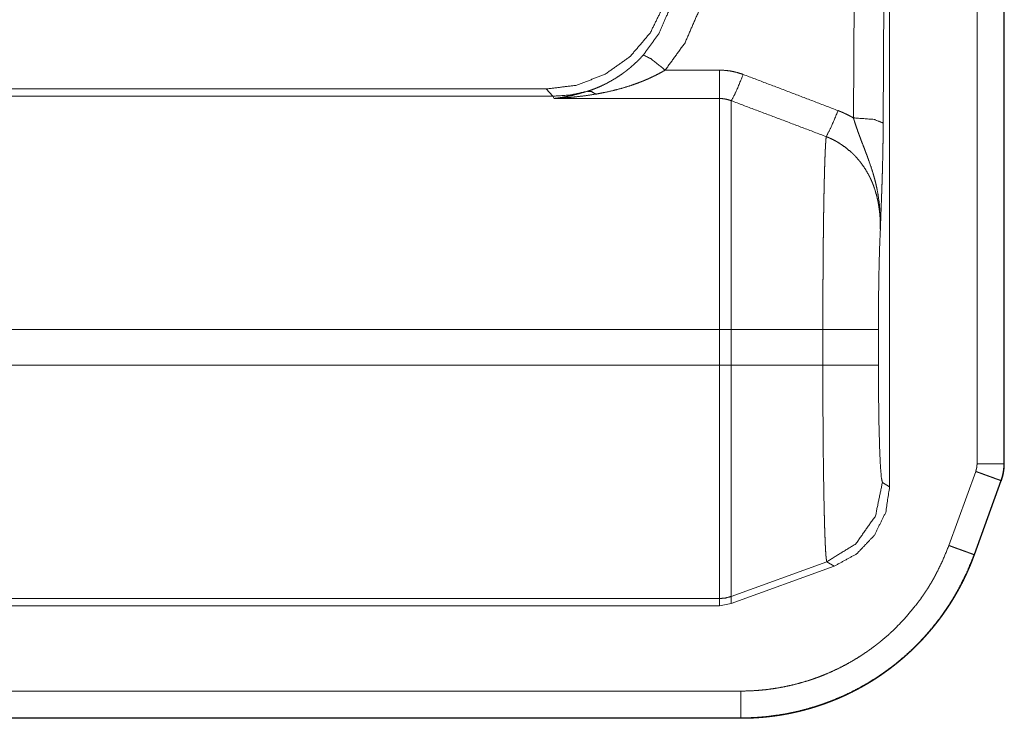
# Model space of a CAD drawing. Units: inches. Extents: x 54 to 130, y 2 to 132.
# Drawn here: x 129 to 130, y 17 to 18 of the extents above; entities that cross this region are included whole.
import ezdxf

# ---------------------------------------------------------------- set-up
doc = ezdxf.new("R2010")
doc.units = ezdxf.units.IN
doc.header["$MEASUREMENT"] = 0
doc.layers.add('1', color=7, linetype='Continuous')

msp = doc.modelspace()

# ---------------------------------------------------------------- linework, layer by layer
at = {"layer": '1', "color": 12, "linetype": 'Continuous', "lineweight": 18}
for p, q in [((130.17433, 17.99326), (130.17958, 18.84454)), ((130.18076, 18.84546), (130.18076, 17.62708)), ((130.14949, 18.83434), (130.14433, 17.99847)), ((130.26871, 17.65039), (130.26871, 18.8436)), ((130.2957, 18.84361), (130.2957, 17.65039)), ((130.29611, 18.84361), (130.29611, 17.65039)), ((130.00958, 18.04652), (129.95505, 18.04652)), ((128.36014, 18.02752), (129.83551, 18.02752)), ((129.83551, 18.02752), (129.84218, 18.02025)), ((128.36377, 18.02025), (129.84218, 18.02025)), ((129.84218, 18.02025), (129.84325, 18.01796)), ((129.84325, 18.01796), (130.00958, 18.01796)), ((128.36755, 17.78539), (130.00958, 17.78539)), ((130.00958, 17.78539), (130.00958, 17.74964)), ((130.11362, 17.78539), (130.02155, 17.78539)), ((130.02155, 17.74964), (130.02155, 17.78539)), ((130.11362, 17.78539), (130.11362, 17.74964)), ((130.16949, 17.74964), (130.16949, 17.78539)), ((128.36755, 17.74964), (130.00958, 17.74964)), ((130.11362, 17.74964), (130.02155, 17.74964)), ((130.29611, 17.65039), (130.2957, 17.65039)), ((130.2403, 17.56817), (130.26736, 17.64271)), ((130.18076, 17.62708), (130.17354, 17.63168)), ((130.29272, 17.63348), (130.26569, 17.55896)), ((130.29312, 17.63334), (130.26607, 17.55882)), ((130.11765, 17.55185), (130.02155, 17.5169)), ((130.02155, 17.50963), (130.12488, 17.54726)), ((130.11765, 17.55185), (130.12488, 17.54726)), ((128.36014, 17.50752), (130.00958, 17.50752)), ((128.36377, 17.51479), (130.00958, 17.51479)), ((130.00958, 17.51479), (130.00958, 17.50752)), ((130.00958, 17.50752), (130.02155, 17.50963)), ((130.02155, 17.50963), (130.02155, 17.5169)), ((124.63539, 17.42167), (130.03122, 17.42167)), ((130.03122, 17.39426), (124.50443, 17.39426)), ((130.03122, 17.39467), (124.6153, 17.39467)), ((130.03122, 17.39467), (130.03122, 17.39426))]:
    msp.add_line(p, q, dxfattribs=at)
for points, knots in [([(129.95996, 18.14155), (129.95352, 18.11142), (129.93989, 18.08378), (129.91993, 18.06033), (129.89481, 18.04248), (129.8661, 18.03131), (129.83551, 18.02752)], [0, 0, 0.166687, 0.333364, 0.499965, 0.66665, 0.833283, 1, 1]), ([(129.96507, 18.13598), (129.95993, 18.10897), (129.94907, 18.08378), (129.93301, 18.06162)], [0, 0, 0.334137, 0.667442, 1, 1]), ([(129.95506, 18.04652), (129.97499, 18.07396), (129.98851, 18.10514), (129.99494, 18.13858)], [0, 0, 0.33267, 0.66602, 1, 1]), ([(129.93301, 18.06162), (129.92983, 18.05824), (129.9266, 18.05502), (129.92331, 18.05196), (129.91995, 18.04905), (129.91826, 18.04765), (129.91654, 18.04628), (129.91568, 18.04561), (129.91481, 18.04495), (129.91394, 18.0443), (129.91306, 18.04366), (129.90956, 18.04118), (129.90604, 18.03887), (129.89895, 18.03468), (129.89176, 18.03103), (129.88812, 18.02939), (129.88444, 18.02788), (129.88072, 18.02649), (129.87696, 18.02522)], [0, 0, 0.068643, 0.13606, 0.202553, 0.2683, 0.300807, 0.333294, 0.349419, 0.365608, 0.381739, 0.39777, 0.46119, 0.523453, 0.645379, 0.764629, 0.82373, 0.882462, 0.941253, 1, 1]), ([(129.95506, 18.04652), (129.94062, 18.05804), (129.93301, 18.06162)], [0, 0, 0.6872, 1, 1]), ([(129.8853, 18.02236), (129.89431, 18.02405), (129.90325, 18.02607), (129.9121, 18.02843), (129.92089, 18.03118), (129.92526, 18.03269), (129.92963, 18.03432), (129.9318, 18.03517), (129.93396, 18.03606), (129.93612, 18.03697), (129.93827, 18.0379), (129.94253, 18.03987), (129.94675, 18.04195), (129.95093, 18.04417), (129.95506, 18.04652)], [0, 0, 0.123516, 0.246908, 0.370391, 0.494434, 0.55683, 0.619551, 0.651029, 0.682483, 0.71408, 0.745663, 0.808833, 0.872236, 0.93596, 1, 1]), ([(130.03353, 18.04214), (130.0277, 18.04405), (130.02176, 18.04542), (130.01573, 18.04624), (130.00959, 18.04652)], [0, 0, 0.250855, 0.499858, 0.748557, 1, 1]), ([(130.03353, 18.04214), (130.0261, 18.02427), (130.02155, 18.01569)], [0, 0, 0.666087, 1, 1]), ([(130.12895, 18.00576), (130.08127, 18.02402), (130.03353, 18.04214)], [0, 0, 0.500014, 1, 1]), ([(129.84218, 18.02025), (129.85974, 18.02151), (129.87696, 18.02522)], [0, 0, 0.499998, 1, 1]), ([(129.87696, 18.02522), (129.86853, 18.02274), (129.86011, 18.02073), (129.85589, 18.01989), (129.85168, 18.01914), (129.84957, 18.01881), (129.84746, 18.0185), (129.84641, 18.01836), (129.84535, 18.01822), (129.8443, 18.01809), (129.84325, 18.01796)], [0, 0, 0.254265, 0.505047, 0.629632, 0.753287, 0.815114, 0.876843, 0.907667, 0.938466, 0.969247, 1, 1]), ([(129.84325, 18.01796), (129.84588, 18.01809), (129.84852, 18.01823), (129.85115, 18.0184), (129.85378, 18.01858), (129.85905, 18.01901), (129.86431, 18.01951), (129.87482, 18.02077), (129.8853, 18.02236)], [0, 0, 0.062235, 0.124801, 0.187085, 0.249399, 0.374439, 0.499335, 0.749433, 1, 1]), ([(129.8853, 18.02236), (129.88097, 18.02487), (129.87696, 18.02522)], [0, 0, 0.554627, 1, 1]), ([(130.00959, 18.01796), (130.01267, 18.01781), (130.01569, 18.01738), (130.01866, 18.01668), (130.02155, 18.01569)], [0, 0, 0.252279, 0.50144, 0.750634, 1, 1]), ([(130.00959, 18.01796), (130.00959, 18.00633), (130.00959, 17.95647), (130.00959, 17.87856), (130.00959, 17.78539)], [0, 0, 0.050031, 0.264409, 0.599369, 1, 1]), ([(130.02155, 18.01569), (130.06929, 17.9977), (130.11697, 17.9796)], [0, 0, 0.500047, 1, 1]), ([(130.02155, 17.78539), (130.02155, 17.87741), (130.02155, 17.95445), (130.02155, 17.98328), (130.02155, 18.01569)], [0, 0, 0.399551, 0.734076, 0.859271, 1, 1]), ([(130.12895, 18.00576), (130.12164, 17.98846), (130.11697, 17.9796)], [0, 0, 0.651956, 1, 1]), ([(130.14434, 17.99847), (130.14063, 18.00049), (130.13681, 18.00238), (130.13487, 18.00328), (130.13292, 18.00414), (130.13094, 18.00497), (130.12895, 18.00576)], [0, 0, 0.247964, 0.497822, 0.623216, 0.748479, 0.874317, 1, 1]), ([(130.14434, 17.99847), (130.16519, 17.99688), (130.17433, 17.99326)], [0, 0, 0.680145, 1, 1]), ([(130.14434, 17.99847), (130.14552, 17.99467), (130.14673, 17.99094), (130.14798, 17.98727), (130.14927, 17.98366), (130.15058, 17.98009), (130.15189, 17.97656), (130.15322, 17.97307), (130.15586, 17.96618), (130.15716, 17.96277), (130.15845, 17.95936), (130.15969, 17.95596), (130.16206, 17.94914), (130.16422, 17.94228), (130.16521, 17.93882), (130.16614, 17.93535), (130.16698, 17.93187), (130.16776, 17.92837), (130.16909, 17.92134), (130.17011, 17.91426), (130.17051, 17.9107), (130.17084, 17.90713), (130.17108, 17.90354), (130.17128, 17.89995), (130.1714, 17.89634), (130.17146, 17.89273), (130.17147, 17.89092), (130.17147, 17.8882), (130.17145, 17.88639), (130.17144, 17.88548)], [0, 0, 0.033993, 0.06747, 0.100552, 0.133297, 0.165714, 0.197857, 0.229753, 0.292777, 0.323996, 0.355098, 0.386019, 0.447641, 0.509061, 0.539753, 0.57043, 0.601038, 0.631613, 0.692701, 0.753777, 0.784381, 0.815027, 0.845731, 0.876491, 0.907292, 0.938151, 0.953592, 0.976788, 0.992272, 1, 1]), ([(130.17144, 17.88548), (130.17149, 17.88706), (130.17154, 17.88862), (130.17164, 17.89171), (130.17176, 17.89476), (130.17187, 17.89777), (130.17209, 17.90371), (130.17253, 17.91545), (130.17275, 17.92138), (130.17285, 17.92438), (130.17297, 17.92742), (130.17318, 17.93362), (130.17338, 17.94003), (130.17357, 17.94669), (130.17374, 17.95367), (130.17391, 17.96101), (130.17394, 17.9629), (130.17401, 17.96674), (130.17404, 17.96869), (130.17417, 17.97661), (130.17426, 17.98479), (130.17433, 17.99326)], [0, 0, 0.014591, 0.029091, 0.057774, 0.086054, 0.114013, 0.169136, 0.278145, 0.333118, 0.360986, 0.389176, 0.446709, 0.506199, 0.568073, 0.632808, 0.700863, 0.718436, 0.754055, 0.772081, 0.845562, 0.921469, 1, 1]), ([(130.11697, 17.9796), (130.1168, 17.9778), (130.11663, 17.97564), (130.11646, 17.97313), (130.11629, 17.97025), (130.11612, 17.96702), (130.11597, 17.96347), (130.11581, 17.95961), (130.11565, 17.95543), (130.1155, 17.95094), (130.11535, 17.94614), (130.11528, 17.94362), (130.11521, 17.94102), (130.11517, 17.93969), (130.11515, 17.93834), (130.11507, 17.93558), (130.11481, 17.92392), (130.11469, 17.91774), (130.11446, 17.90466), (130.11435, 17.89777), (130.11431, 17.89424), (130.11426, 17.89065), (130.11421, 17.887), (130.1142, 17.88515), (130.11417, 17.88329), (130.11408, 17.87577), (130.114, 17.86811), (130.11394, 17.86033), (130.11381, 17.84438), (130.11377, 17.83621), (130.11371, 17.82791), (130.1137, 17.82371), (130.11366, 17.81102), (130.11364, 17.80251), (130.11362, 17.79397), (130.11362, 17.78539)], [0, 0, 0.009307, 0.020434, 0.033416, 0.04827, 0.064907, 0.083181, 0.103087, 0.1246, 0.147721, 0.172455, 0.185431, 0.198815, 0.205663, 0.21261, 0.226824, 0.28686, 0.318703, 0.386015, 0.421483, 0.439665, 0.458166, 0.476968, 0.486486, 0.496063, 0.534781, 0.574168, 0.614226, 0.696334, 0.738384, 0.781113, 0.802729, 0.86807, 0.911862, 0.955839, 1, 1]), ([(130.11697, 17.9796), (130.11873, 17.9789), (130.12045, 17.97815), (130.12216, 17.97737), (130.12384, 17.97655), (130.12713, 17.9748), (130.13032, 17.97291), (130.13637, 17.96873), (130.14203, 17.96402), (130.14339, 17.96275), (130.1447, 17.96146), (130.14601, 17.96013), (130.14727, 17.95878), (130.14969, 17.95601), (130.15197, 17.95316), (130.15614, 17.94721), (130.15978, 17.94094), (130.16062, 17.93932), (130.16141, 17.93769), (130.16218, 17.93604), (130.16292, 17.93437), (130.16427, 17.93101), (130.16551, 17.92762), (130.16758, 17.92076), (130.16916, 17.9138), (130.16978, 17.91029), (130.1703, 17.90675), (130.17052, 17.90498), (130.17072, 17.90321), (130.17089, 17.90143), (130.17103, 17.89966), (130.17138, 17.89257), (130.17144, 17.88548)], [0, 0, 0.016298, 0.032421, 0.048674, 0.064767, 0.096762, 0.128657, 0.191972, 0.255396, 0.271332, 0.287219, 0.303215, 0.319141, 0.350786, 0.38221, 0.444725, 0.507127, 0.522764, 0.5384, 0.554092, 0.569805, 0.600989, 0.632047, 0.693716, 0.755112, 0.785813, 0.816537, 0.831923, 0.847297, 0.862634, 0.877951, 0.93904, 1, 1]), ([(130.1695, 17.78539), (130.16963, 17.81495), (130.17002, 17.84262), (130.17063, 17.86664), (130.17144, 17.88548)], [0, 0, 0.295198, 0.571612, 0.81163, 1, 1]), ([(130.1695, 17.78539), (130.1618, 17.78539), (130.11362, 17.78539)], [0, 0, 0.13773, 1, 1]), ([(130.00959, 17.74964), (130.00959, 17.7048), (130.00959, 17.62165), (130.00959, 17.55714), (130.00959, 17.52067), (130.00959, 17.51479)], [0, 0, 0.190927, 0.54497, 0.819655, 0.974968, 1, 1]), ([(130.02155, 17.5169), (130.02155, 17.52272), (130.02155, 17.55887), (130.02155, 17.6228), (130.02155, 17.6624), (130.02155, 17.74964)], [0, 0, 0.025035, 0.18035, 0.455028, 0.625161, 1, 1]), ([(130.11362, 17.74964), (130.11362, 17.74005), (130.11364, 17.73054), (130.11366, 17.72111), (130.11374, 17.70247), (130.11382, 17.68869), (130.1139, 17.67963), (130.11392, 17.67517), (130.11401, 17.66642), (130.11409, 17.6579), (130.1143, 17.64152), (130.11453, 17.62603), (130.11479, 17.61169), (130.11494, 17.60504), (130.11509, 17.59873), (130.11525, 17.59276), (130.11541, 17.58714), (130.11548, 17.58445), (130.11558, 17.58186), (130.11565, 17.57936), (130.11575, 17.57697), (130.11593, 17.57252), (130.1161, 17.56849), (130.11629, 17.56488), (130.11647, 17.56169), (130.11667, 17.55893), (130.11685, 17.5566), (130.11706, 17.55472), (130.11726, 17.5533), (130.11745, 17.55235), (130.11765, 17.55185)], [0, 0, 0.048451, 0.096507, 0.144169, 0.238334, 0.307944, 0.353757, 0.376273, 0.420458, 0.463525, 0.546298, 0.624575, 0.697009, 0.730617, 0.762508, 0.792681, 0.821119, 0.834685, 0.847809, 0.860421, 0.872502, 0.895019, 0.915398, 0.933647, 0.949775, 0.963764, 0.975576, 0.98514, 0.99237, 0.997305, 1, 1]), ([(130.1695, 17.74964), (130.1618, 17.74964), (130.11362, 17.74964)], [0, 0, 0.13773, 1, 1]), ([(130.17353, 17.63168), (130.17248, 17.63625), (130.1715, 17.64834), (130.17067, 17.66714), (130.17003, 17.6914), (130.16964, 17.71953), (130.1695, 17.74964)], [0, 0, 0.039737, 0.142375, 0.301631, 0.507056, 0.745094, 1, 1]), ([(130.26732, 17.64273), (130.26791, 17.6446), (130.26834, 17.6465), (130.26861, 17.64843), (130.2687, 17.65039)], [0, 0, 0.250552, 0.499729, 0.748777, 1, 1]), ([(130.29569, 17.65039), (130.29551, 17.64608), (130.29493, 17.64182), (130.29451, 17.63972), (130.29399, 17.63762), (130.29338, 17.63554), (130.29269, 17.63349)], [0, 0, 0.250062, 0.499207, 0.623755, 0.74888, 0.874479, 1, 1]), ([(130.29611, 17.65039), (130.29591, 17.64605), (130.29535, 17.64173), (130.29442, 17.63749), (130.29312, 17.63334)], [0, 0, 0.250105, 0.500073, 0.750003, 1, 1]), ([(130.26732, 17.64273), (130.26977, 17.64183), (130.2722, 17.64095), (130.2746, 17.64008), (130.27692, 17.63923), (130.27916, 17.63842), (130.28127, 17.63765), (130.28326, 17.63692), (130.28676, 17.63564), (130.28826, 17.6351), (130.29063, 17.63424), (130.29149, 17.63393), (130.29211, 17.6337), (130.29252, 17.63355), (130.29269, 17.63349)], [0, 0, 0.096576, 0.192574, 0.286986, 0.378389, 0.46664, 0.549843, 0.628368, 0.766483, 0.825475, 0.918898, 0.952793, 0.977457, 0.993364, 1, 1]), ([(130.17353, 17.63168), (130.16657, 17.59804), (130.14687, 17.5699), (130.11765, 17.55185)], [0, 0, 0.333323, 0.666682, 1, 1]), ([(130.12487, 17.54726), (130.14753, 17.55969), (130.16541, 17.57836), (130.17683, 17.60153), (130.18076, 17.62708)], [0, 0, 0.250005, 0.500054, 0.749986, 1, 1]), ([(130.29269, 17.63349), (130.29287, 17.63342), (130.29306, 17.63335)], [0, 0, 0.484843, 1, 1]), ([(130.03121, 17.42167), (130.03976, 17.42183), (130.04825, 17.42233), (130.05668, 17.42314), (130.06507, 17.42427), (130.07339, 17.42571), (130.08167, 17.42747), (130.08989, 17.42955), (130.09805, 17.43194), (130.10008, 17.43259), (130.10211, 17.43326), (130.10413, 17.43395), (130.10616, 17.43466), (130.11017, 17.43614), (130.11414, 17.43769), (130.12197, 17.441), (130.12963, 17.44461), (130.13714, 17.44849), (130.14448, 17.45266), (130.15168, 17.4571), (130.15873, 17.46183), (130.16218, 17.4643), (130.1656, 17.46684), (130.16729, 17.46814), (130.16899, 17.46945), (130.17067, 17.47078), (130.17232, 17.47213), (130.17882, 17.47766), (130.18507, 17.48342), (130.19683, 17.49557), (130.20762, 17.50858), (130.21265, 17.5154), (130.21745, 17.52245), (130.21976, 17.52605), (130.22198, 17.5297), (130.22416, 17.53338), (130.22624, 17.53711), (130.23387, 17.55235), (130.2403, 17.56817)], [0, 0, 0.03142, 0.062695, 0.093869, 0.124988, 0.156045, 0.187181, 0.218347, 0.249636, 0.257479, 0.265346, 0.273191, 0.281104, 0.296821, 0.312498, 0.343757, 0.374875, 0.405982, 0.437032, 0.468153, 0.499351, 0.514955, 0.530637, 0.538481, 0.546364, 0.55425, 0.5621, 0.59348, 0.624718, 0.686905, 0.749079, 0.780255, 0.81161, 0.827341, 0.843062, 0.858798, 0.874486, 0.937181, 1, 1]), ([(130.2403, 17.56817), (130.24276, 17.56728), (130.2452, 17.5664), (130.24759, 17.56553), (130.24991, 17.56468), (130.25215, 17.56388), (130.25427, 17.56311), (130.25625, 17.56238), (130.2581, 17.56172), (130.26125, 17.56057), (130.26254, 17.5601), (130.26448, 17.5594), (130.26512, 17.55917), (130.26552, 17.55902), (130.26568, 17.55896)], [0, 0, 0.096959, 0.192929, 0.287312, 0.378667, 0.46687, 0.550498, 0.628523, 0.701335, 0.825552, 0.876339, 0.952798, 0.977933, 0.993819, 1, 1]), ([(130.26568, 17.55896), (130.25847, 17.54122), (130.24991, 17.52412), (130.24757, 17.51995), (130.24515, 17.51582), (130.24263, 17.51173), (130.24004, 17.50768), (130.23468, 17.49979), (130.22903, 17.49213), (130.2231, 17.48472), (130.21692, 17.47754), (130.21046, 17.47061), (130.20373, 17.46392), (130.19672, 17.45747), (130.18944, 17.45126), (130.18758, 17.44975), (130.18571, 17.44826), (130.18382, 17.44678), (130.18192, 17.44533), (130.17808, 17.44248), (130.1742, 17.43971), (130.16631, 17.43441), (130.15823, 17.42942), (130.14999, 17.42475), (130.14157, 17.4204), (130.13297, 17.41636), (130.12421, 17.41264), (130.11976, 17.4109), (130.11525, 17.40925), (130.11298, 17.40845), (130.11072, 17.40767), (130.10844, 17.40692), (130.10616, 17.40619), (130.09701, 17.40351), (130.08779, 17.40118), (130.07851, 17.39921), (130.06917, 17.39759), (130.05977, 17.39632), (130.05032, 17.39541), (130.0408, 17.39486), (130.03121, 17.39467)], [0, 0, 0.062814, 0.12551, 0.141208, 0.156921, 0.172669, 0.188414, 0.219719, 0.250923, 0.282051, 0.313117, 0.344197, 0.375328, 0.406558, 0.437922, 0.445791, 0.453654, 0.461514, 0.469362, 0.485049, 0.500681, 0.531854, 0.562972, 0.594039, 0.625145, 0.656287, 0.687508, 0.703184, 0.718925, 0.726802, 0.734655, 0.742522, 0.750369, 0.781654, 0.812837, 0.843964, 0.875039, 0.90615, 0.937296, 0.968565, 1, 1]), ([(130.26607, 17.55882), (130.2658, 17.55807), (130.26551, 17.55731), (130.26524, 17.55655), (130.26466, 17.55505), (130.26438, 17.55429), (130.26408, 17.55354), (130.26379, 17.55279), (130.26319, 17.5513), (130.26289, 17.55055), (130.26229, 17.54906), (130.26198, 17.54831), (130.26136, 17.54683), (130.26073, 17.54535), (130.26041, 17.54461), (130.26009, 17.54388), (130.25944, 17.5424), (130.25912, 17.54167), (130.25878, 17.54094), (130.25845, 17.54021), (130.25812, 17.53948), (130.25744, 17.53802), (130.2571, 17.53729), (130.25675, 17.53657), (130.25641, 17.53585), (130.25606, 17.53512), (130.25535, 17.53368), (130.255, 17.53296), (130.25464, 17.53224), (130.25427, 17.53153), (130.25392, 17.53081), (130.25356, 17.5301), (130.25318, 17.52938), (130.25245, 17.52796), (130.2517, 17.52655), (130.25094, 17.52513), (130.25055, 17.52443), (130.25017, 17.52373), (130.24939, 17.52233), (130.249, 17.52163), (130.24822, 17.52023), (130.24741, 17.51885), (130.24702, 17.51816), (130.24662, 17.51747), (130.2462, 17.51678), (130.2458, 17.51609), (130.24538, 17.5154), (130.24498, 17.51472), (130.24414, 17.51335), (130.24373, 17.51267), (130.2433, 17.512), (130.24288, 17.51132), (130.24245, 17.51064), (130.24159, 17.50929), (130.24073, 17.50795), (130.24029, 17.50728), (130.23986, 17.50662), (130.23942, 17.50595), (130.23897, 17.50529), (130.23809, 17.50396), (130.23763, 17.5033), (130.23719, 17.50265), (130.23628, 17.50134), (130.23537, 17.50003), (130.2349, 17.49938), (130.23444, 17.49873), (130.23351, 17.49744), (130.23304, 17.49679), (130.2321, 17.49551), (130.23163, 17.49487), (130.23067, 17.4936), (130.23019, 17.49296), (130.2297, 17.49233), (130.22874, 17.49107), (130.22825, 17.49044), (130.22776, 17.48982), (130.22677, 17.48857), (130.22628, 17.48795), (130.22578, 17.48733), (130.22528, 17.48671), (130.22478, 17.48609), (130.22377, 17.48487), (130.22327, 17.48426), (130.22275, 17.48365), (130.22224, 17.48304), (130.22173, 17.48243), (130.22121, 17.48183), (130.22071, 17.48123), (130.22019, 17.48063), (130.21966, 17.48003), (130.21914, 17.47943), (130.21862, 17.47883), (130.21809, 17.47824), (130.21757, 17.47765), (130.21703, 17.47706), (130.21651, 17.47647), (130.21598, 17.47588), (130.21545, 17.4753), (130.2149, 17.47471), (130.21437, 17.47413), (130.21383, 17.47355), (130.21328, 17.47297), (130.21274, 17.4724), (130.2122, 17.47182), (130.21166, 17.47125), (130.2111, 17.47068), (130.21, 17.46954), (130.20944, 17.46898), (130.2089, 17.46842), (130.20834, 17.46786), (130.20778, 17.4673), (130.20722, 17.46674), (130.20666, 17.46618), (130.20608, 17.46563), (130.20552, 17.46508), (130.20495, 17.46453), (130.20439, 17.46398), (130.20382, 17.46343), (130.20267, 17.46234), (130.2021, 17.4618), (130.20153, 17.46126), (130.20094, 17.46073), (130.20037, 17.46019), (130.19978, 17.45966), (130.19861, 17.4586), (130.19802, 17.45807), (130.19744, 17.45754), (130.19685, 17.45702), (130.19625, 17.4565), (130.19567, 17.45598), (130.19507, 17.45546), (130.19387, 17.45443), (130.19327, 17.45392), (130.19267, 17.45341), (130.19207, 17.4529), (130.19147, 17.45239), (130.19086, 17.45189), (130.19026, 17.45139), (130.18965, 17.45089), (130.18904, 17.45039), (130.18843, 17.44989), (130.18782, 17.4494), (130.18659, 17.44842), (130.18597, 17.44793), (130.18535, 17.44744), (130.18473, 17.44696), (130.18412, 17.44648), (130.18349, 17.446), (130.18224, 17.44504), (130.18162, 17.44457), (130.18098, 17.4441), (130.18035, 17.44363), (130.17973, 17.44316), (130.17909, 17.44269), (130.17845, 17.44223), (130.17783, 17.44177), (130.17719, 17.44131), (130.17655, 17.44085), (130.17591, 17.4404), (130.17526, 17.43994), (130.17463, 17.43949), (130.17351, 17.43871), (130.17239, 17.43794), (130.17125, 17.43717), (130.17012, 17.4364), (130.16897, 17.43564), (130.16783, 17.43489), (130.16667, 17.43414), (130.16552, 17.4334), (130.16435, 17.43267), (130.16319, 17.43194), (130.16084, 17.43049), (130.15965, 17.42978), (130.15847, 17.42907), (130.15727, 17.42837), (130.15607, 17.42767), (130.15366, 17.4263), (130.15123, 17.42495), (130.15, 17.42428), (130.14877, 17.42362), (130.14753, 17.42297), (130.14629, 17.42232), (130.14506, 17.42168), (130.14381, 17.42105), (130.14256, 17.42042), (130.14129, 17.4198), (130.14003, 17.41918), (130.13877, 17.41857), (130.13749, 17.41797), (130.13621, 17.41738), (130.13493, 17.41679), (130.13364, 17.4162), (130.13235, 17.41563), (130.13106, 17.41506), (130.12976, 17.4145), (130.12714, 17.41339), (130.12582, 17.41285), (130.12451, 17.41232), (130.12318, 17.41179), (130.12185, 17.41127), (130.12052, 17.41076), (130.11918, 17.41025), (130.11784, 17.40975), (130.1165, 17.40926), (130.11516, 17.40877), (130.11381, 17.40829), (130.11245, 17.40782), (130.11108, 17.40736), (130.10972, 17.40691), (130.10835, 17.40646), (130.10698, 17.40602), (130.1056, 17.40558), (130.10422, 17.40516), (130.10284, 17.40474), (130.10145, 17.40433), (130.10006, 17.40392), (130.09866, 17.40353), (130.09727, 17.40314), (130.09586, 17.40276), (130.09446, 17.40239), (130.09305, 17.40203), (130.09163, 17.40167), (130.09021, 17.40132), (130.08879, 17.40098), (130.08737, 17.40065), (130.08594, 17.40032), (130.08451, 17.40001), (130.08308, 17.3997), (130.08164, 17.3994), (130.0802, 17.39911), (130.07877, 17.39882), (130.07731, 17.39855), (130.07586, 17.39828), (130.07442, 17.39802), (130.07296, 17.39777), (130.0715, 17.39753), (130.07004, 17.39729), (130.06857, 17.39707), (130.06711, 17.39685), (130.06564, 17.39664), (130.06417, 17.39644), (130.06269, 17.39625), (130.06121, 17.39607), (130.05973, 17.39589), (130.05826, 17.39573), (130.05677, 17.39557), (130.05528, 17.39542), (130.05379, 17.39528), (130.05231, 17.39515), (130.05081, 17.39503), (130.04931, 17.39492), (130.04782, 17.39481), (130.04632, 17.39472), (130.04481, 17.39463), (130.04331, 17.39455), (130.0418, 17.39449), (130.0403, 17.39443), (130.03879, 17.39438), (130.03728, 17.39434), (130.03576, 17.3943), (130.03425, 17.39428), (130.03274, 17.39427), (130.03121, 17.39426)], [0, 0, 0.002635, 0.005284, 0.007913, 0.013192, 0.015831, 0.018476, 0.021106, 0.026385, 0.02902, 0.03428, 0.036922, 0.042195, 0.047453, 0.050091, 0.052713, 0.05798, 0.060609, 0.063251, 0.06587, 0.068507, 0.073761, 0.076388, 0.079029, 0.081641, 0.084277, 0.089529, 0.092146, 0.094786, 0.097417, 0.100024, 0.10265, 0.105291, 0.110525, 0.115779, 0.121018, 0.123656, 0.126264, 0.131517, 0.134136, 0.139366, 0.144619, 0.14722, 0.149837, 0.152472, 0.155084, 0.15771, 0.160314, 0.165546, 0.168158, 0.170788, 0.173391, 0.176016, 0.181249, 0.186464, 0.18909, 0.191684, 0.194301, 0.196914, 0.202131, 0.204754, 0.207349, 0.212579, 0.217791, 0.220413, 0.223011, 0.228238, 0.230847, 0.236048, 0.238644, 0.24387, 0.246479, 0.249084, 0.254276, 0.256894, 0.259482, 0.264693, 0.267294, 0.269887, 0.272507, 0.275096, 0.280311, 0.282884, 0.28551, 0.288102, 0.290689, 0.293303, 0.295882, 0.298485, 0.301083, 0.303678, 0.306268, 0.308883, 0.311466, 0.314069, 0.316643, 0.319242, 0.321833, 0.32445, 0.327037, 0.329616, 0.332221, 0.334821, 0.337389, 0.339978, 0.342597, 0.34776, 0.350363, 0.352933, 0.355529, 0.358122, 0.36071, 0.363291, 0.365903, 0.368476, 0.371076, 0.373642, 0.376235, 0.381407, 0.383985, 0.386559, 0.389162, 0.391729, 0.394324, 0.3995, 0.402081, 0.404658, 0.407228, 0.40983, 0.412393, 0.414988, 0.420157, 0.422739, 0.425313, 0.427884, 0.430451, 0.433048, 0.435605, 0.438195, 0.440778, 0.443358, 0.445931, 0.45107, 0.453667, 0.456223, 0.458813, 0.461363, 0.463943, 0.469091, 0.471658, 0.474256, 0.476817, 0.479372, 0.481957, 0.48454, 0.487085, 0.489658, 0.492228, 0.494795, 0.49739, 0.499951, 0.504418, 0.508876, 0.51336, 0.517832, 0.522331, 0.526821, 0.531335, 0.535804, 0.540334, 0.544819, 0.553867, 0.558397, 0.562913, 0.567461, 0.571995, 0.581073, 0.590189, 0.594751, 0.59934, 0.603918, 0.60849, 0.613051, 0.617639, 0.622221, 0.626827, 0.631429, 0.636017, 0.640639, 0.645247, 0.649887, 0.654518, 0.659141, 0.663752, 0.668397, 0.677696, 0.682352, 0.687001, 0.691679, 0.69635, 0.701011, 0.705704, 0.710389, 0.715067, 0.719734, 0.724436, 0.72913, 0.733856, 0.738572, 0.743284, 0.747987, 0.752723, 0.757452, 0.762173, 0.766928, 0.771677, 0.776417, 0.781153, 0.785921, 0.790684, 0.795438, 0.800229, 0.805014, 0.809793, 0.814565, 0.819372, 0.824174, 0.828971, 0.833762, 0.83859, 0.843369, 0.848229, 0.853041, 0.857848, 0.862692, 0.867532, 0.872367, 0.877241, 0.882068, 0.886933, 0.891794, 0.896694, 0.901548, 0.906441, 0.911288, 0.916175, 0.921101, 0.925982, 0.93086, 0.935779, 0.940695, 0.945609, 0.950521, 0.955474, 0.960383, 0.965333, 0.970239, 0.975187, 0.980133, 0.985122, 0.990067, 0.995012, 1, 1]), ([(130.02155, 17.5169), (130.01567, 17.51532), (130.00959, 17.51479)], [0, 0, 0.499576, 1, 1])]:
    msp.add_open_spline(points, degree=1, knots=knots, dxfattribs=at)
for points in [[(130.00959, 18.04652), (130.00959, 18.01796)], [(130.02155, 17.78539), (130.00959, 17.78539)], [(130.02155, 17.74964), (130.00959, 17.74964)], [(130.2687, 17.65039), (130.29569, 17.65039)], [(130.26607, 17.55883), (130.26568, 17.55897)], [(130.03121, 17.42167), (130.03121, 17.39467)]]:
    msp.add_open_spline(points, degree=1, dxfattribs=at)

doc.saveas('drawing.dxf')
